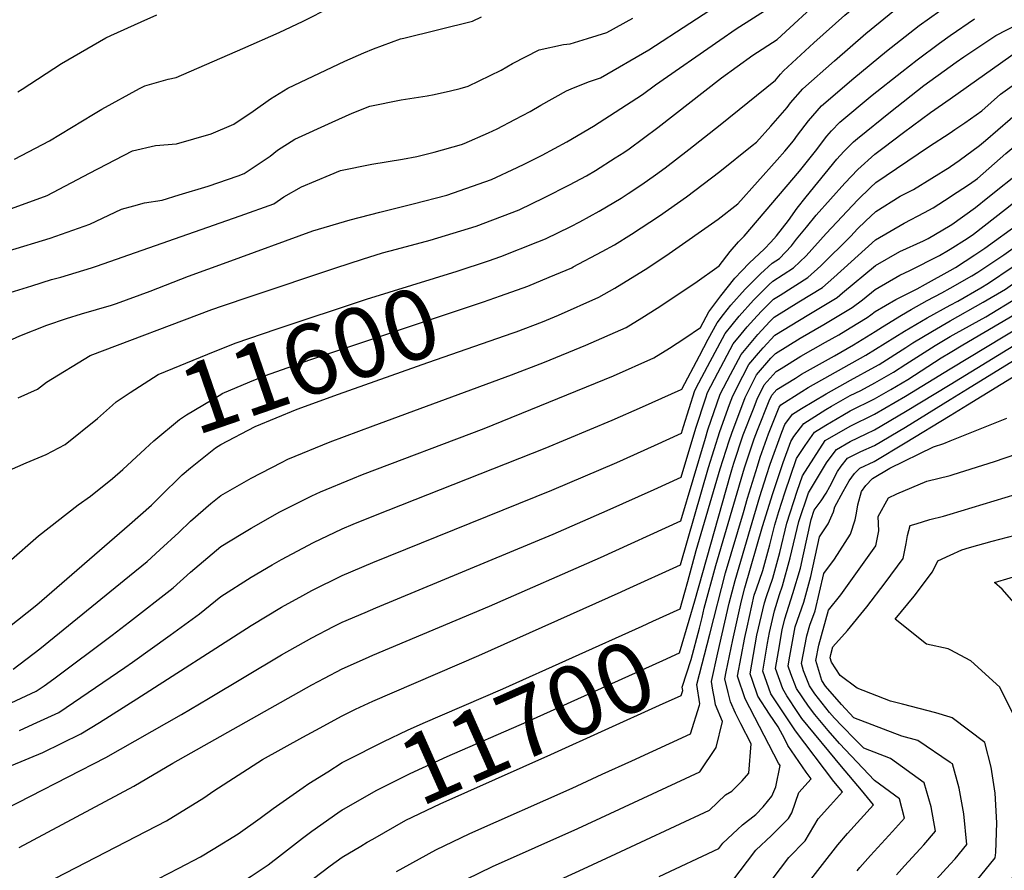
# Model space of a CAD drawing. Units: inches. Extents: x 2588075 to 2593412, y 1484736 to 1486493.
# Drawn here: x 2589617 to 2590022, y 1485103 to 1485453 of the extents above; entities that cross this region are included whole.
import ezdxf
from ezdxf.enums import TextEntityAlignment as Align

# ---------------------------------------------------------------- set-up
doc = ezdxf.new("R2010")
doc.units = ezdxf.units.IN
doc.header["$MEASUREMENT"] = 0
doc.layers.add('tile_2733_25_contour_10ft', color=101, linetype='Continuous')
doc.styles.add('Arial', font='arial.ttf')

msp = doc.modelspace()

# ---------------------------------------------------------------- linework, layer by layer
at = {"layer": 'tile_2733_25_contour_10ft'}
for points, elevation in [([(2590000, 1485329.33), (2590013.6, 1485337.01), (2590022.69, 1485342.49), (2590026.62, 1485345.15), (2590036.2, 1485351.68), (2590051.99, 1485362.93), (2590066.33, 1485372.54), (2590125.22, 1485409.48), (2590131.85, 1485413.81), (2590137.79, 1485417.82), (2590149.92, 1485426.56), (2590169.57, 1485445.12), (2590226.27, 1485500.39)], 11730), ([(2589810.12, 1485354.13), (2589815.19, 1485355.81), (2589830.48, 1485361.97), (2589833.52, 1485363.2), (2589843.93, 1485368.26), (2589847.64, 1485370.13), (2589855.58, 1485374.54), (2589864.65, 1485379.84), (2589867.59, 1485381.74), (2589873.13, 1485385.52), (2589878.86, 1485389.45), (2589882.8, 1485392.36), (2589892.55, 1485399.85), (2589905.36, 1485410.11), (2589928.1, 1485428.43), (2589930.28, 1485430.94), (2589931.42, 1485432.25), (2589943.92, 1485443.84), (2589956.64, 1485455.16), (2589969.78, 1485466.12), (2589973.02, 1485468.54), (2589983.64, 1485476.46), (2589992.99, 1485481.76), (2590000, 1485485.42)], 11590), ([(2590000, 1485309.62), (2590029.72, 1485327.68), (2590137.81, 1485397.63), (2590161.1, 1485413.01), (2590162.94, 1485414.31), (2590168.74, 1485419.91), (2590182.43, 1485430.68), (2590192.37, 1485438.41), (2590202.41, 1485445.98), (2590207.09, 1485448.39), (2590215.77, 1485453.14), (2590254.61, 1485479.3)], 11760), ([(2589613.37, 1485341.06), (2589622.36, 1485343.86), (2589630.44, 1485346.35), (2589634.23, 1485347.42), (2589646.91, 1485351.19), (2589648.96, 1485351.9), (2589708.03, 1485372.6), (2589721.85, 1485377.54), (2589726.02, 1485380.37), (2589733.23, 1485384.47), (2589745.04, 1485389.5), (2589749.27, 1485391.28), (2589762.15, 1485393.91), (2589774.76, 1485395.93), (2589780.64, 1485397.04), (2589787.77, 1485398.83), (2589798.99, 1485401.94), (2589800.16, 1485402.33), (2589810.11, 1485406.71), (2589813.7, 1485408.34), (2589820.99, 1485412.18), (2589827.31, 1485415.53), (2589831.59, 1485418.08), (2589842.16, 1485424.02), (2589844.06, 1485424.82), (2589851.22, 1485427.78), (2589856.17, 1485429.32), (2589876.07, 1485440.92), (2589926.7, 1485473.97)], 11560), ([(2589815.1, 1485339.65), (2589826.28, 1485343.61), (2589835.02, 1485347.31), (2589844.36, 1485351.27), (2589844.96, 1485351.56), (2589856.93, 1485357.89), (2589861.88, 1485360.68), (2589868.97, 1485365.06), (2589880.45, 1485372.63), (2589891.59, 1485380.44), (2589905.2, 1485390.89), (2589918.58, 1485401.51), (2589920.4, 1485402.97), (2589926.22, 1485409.45), (2589932.92, 1485417.23), (2589934.26, 1485419.1), (2589939.45, 1485424.91), (2589952.41, 1485436.43), (2589965.33, 1485447.64), (2589978.66, 1485458.44), (2589992.7, 1485468.61), (2590000, 1485472.58)], 11600), ([(2590000, 1485342.86), (2590008.91, 1485347.86), (2590011.39, 1485349.48), (2590022.05, 1485356.62), (2590059.6, 1485383.34), (2590069.88, 1485391.07), (2590087.5, 1485402.71), (2590091.03, 1485404.34), (2590097.18, 1485406.83), (2590117.67, 1485418.44), (2590129.42, 1485425.69), (2590141.58, 1485434.41), (2590151.13, 1485443.38), (2590153.59, 1485445.7), (2590180.98, 1485473.47)], 11710), ([(2590000, 1485335.82), (2590003.08, 1485337.49), (2590012.54, 1485342.99), (2590015.74, 1485344.92), (2590025.49, 1485351.52), (2590029.28, 1485354.1), (2590061.01, 1485376.55), (2590070.34, 1485382.84), (2590077.67, 1485387.49), (2590096.38, 1485399.08), (2590114.14, 1485409.35), (2590120.83, 1485413.61), (2590133.54, 1485421.81), (2590145.75, 1485430.48), (2590155.29, 1485439.47), (2590161.57, 1485445.41), (2590184.8, 1485468.81)], 11720), ([(2590000, 1485303.26), (2590034.65, 1485324.4), (2590125.14, 1485382.75), (2590142.5, 1485392.23), (2590155.57, 1485399.36), (2590162.46, 1485403.09), (2590168.66, 1485406.47), (2590178.78, 1485413.93), (2590187.81, 1485421.52), (2590198.2, 1485430.02), (2590208.34, 1485437.45), (2590219.34, 1485443.12), (2590227.42, 1485446.73), (2590236.69, 1485451.43), (2590262.06, 1485468.09)], 11770), ([(2589616.64, 1485297.68), (2589624.68, 1485301.32), (2589628.38, 1485304.17), (2589646.37, 1485315.13), (2589696.3, 1485334.03), (2589700.7, 1485335.56), (2589712.46, 1485339.5), (2589747.4, 1485351.2), (2589758.26, 1485354.72), (2589766.48, 1485357.31), (2589772.28, 1485358.85), (2589786.14, 1485362.53), (2589805.04, 1485368.28), (2589822.7, 1485375.1), (2589833.12, 1485380.15), (2589843.4, 1485385.34), (2589850.37, 1485389.09), (2589854.1, 1485391.28), (2589862.26, 1485396.4), (2589865.82, 1485398.69), (2589867.96, 1485400.16), (2589879.73, 1485408.93), (2589905.98, 1485429.34), (2589918.88, 1485438.69), (2589928.87, 1485445.17), (2589947.83, 1485462.79)], 11580), ([(2589820.32, 1485324.47), (2589821.45, 1485324.86), (2589832.29, 1485329.01), (2589838.88, 1485331.68), (2589855.45, 1485339.07), (2589862.12, 1485342.77), (2589875.67, 1485351.14), (2589884.44, 1485357.06), (2589904.59, 1485371.23), (2589912.69, 1485377.51), (2589928.88, 1485395.68), (2589931.95, 1485399.17), (2589935.57, 1485403.49), (2589937.24, 1485405.81), (2589941.74, 1485411.69), (2589947.1, 1485417.92), (2589960.32, 1485429.2), (2589973.75, 1485440.3), (2589987.28, 1485450.98), (2590000, 1485459.97)], 11610), ([(2590000, 1485380.44), (2590000.08, 1485380.49), (2590007.98, 1485385.67), (2590011.17, 1485388), (2590022.92, 1485398.25), (2590032.95, 1485406.63), (2590038.5, 1485411.21), (2590055.82, 1485423.04), (2590073.4, 1485430.21), (2590077.15, 1485431.63), (2590088.64, 1485435.08), (2590096.52, 1485436.74), (2590100.46, 1485437.9), (2590110.62, 1485441.39), (2590113.7, 1485443.4), (2590123.78, 1485451.17), (2590133.73, 1485460.62)], 11670), ([(2589558.02, 1485296.29), (2589617.33, 1485323.29), (2589628.51, 1485327.57), (2589636.58, 1485330.38), (2589642.69, 1485332.24), (2589655.1, 1485335.9), (2589657.12, 1485336.55), (2589670.99, 1485341.66), (2589686.75, 1485347.72), (2589702.65, 1485353.56), (2589737.93, 1485366.47), (2589753.19, 1485371.01), (2589765.44, 1485374.16), (2589779.21, 1485377.58), (2589793.03, 1485381.15), (2589811.36, 1485387.58), (2589821.92, 1485392.47), (2589825.1, 1485393.96), (2589832.22, 1485397.63), (2589842.3, 1485403.06), (2589853.31, 1485409.48), (2589873.42, 1485422.54), (2589878.78, 1485426.46), (2589905.22, 1485444.86), (2589912.01, 1485449.5), (2589927.79, 1485459.57)], 11570), ([(2589615.18, 1485395.93), (2589629.55, 1485403.47), (2589647.72, 1485414.47), (2589651.04, 1485416.55), (2589666.65, 1485424.97), (2589668.82, 1485426.1), (2589678.38, 1485428.85), (2589681.61, 1485429.46), (2589709.04, 1485441.41), (2589724.04, 1485447.98), (2589733.95, 1485452.73), (2589745.28, 1485458.52)], 11530), ([(2590000, 1485322.93), (2590002.44, 1485324.38), (2590014.66, 1485331.06), (2590027.71, 1485339.01), (2590029.48, 1485340.12), (2590043.01, 1485349.3), (2590058.89, 1485360.51), (2590062.63, 1485363.02), (2590129.57, 1485405.38), (2590142.06, 1485413.79), (2590154.19, 1485422.54), (2590163.73, 1485431.52), (2590173.23, 1485440.54), (2590192.44, 1485459.47)], 11740), ([(2590000, 1485290.47), (2590007.1, 1485294.83), (2590027, 1485307.02), (2590046.93, 1485316.67), (2590074.39, 1485330.51), (2590133.68, 1485362.73), (2590180.56, 1485389.35), (2590190.9, 1485396.49), (2590192.8, 1485397.96), (2590206.09, 1485406.78), (2590223.29, 1485414.55), (2590229.03, 1485416.67), (2590248.58, 1485425.49), (2590251.4, 1485426.81), (2590260.34, 1485431.58), (2590265.7, 1485435.11), (2590267.86, 1485436.48), (2590273.39, 1485439.34), (2590279.09, 1485441.92), (2590285.64, 1485445.09), (2590294.41, 1485449.81), (2590299.6, 1485452.63), (2590309.41, 1485457.97)], 11790), ([(2590000, 1485368.68), (2590000.61, 1485369.04), (2590010.36, 1485376.09), (2590015.46, 1485380.09), (2590029.57, 1485391.36), (2590032.06, 1485393.51), (2590046.93, 1485405.79), (2590064.18, 1485417.67), (2590072.8, 1485421.37), (2590080.77, 1485424.51), (2590087.31, 1485426.56), (2590103.75, 1485431.43), (2590107.21, 1485432.62), (2590116.47, 1485437.88), (2590128.67, 1485446.57), (2590139.09, 1485456.81)], 11680), ([(2590000, 1485434.08), (2590002.45, 1485435.88), (2590005.6, 1485438.08), (2590018.71, 1485446.86), (2590028.12, 1485451.58), (2590041.1, 1485456.74)], 11630), ([(2590000, 1485406.8), (2590001.96, 1485408.07), (2590005.96, 1485410.87), (2590013.06, 1485415.87), (2590020.72, 1485422.62), (2590034.73, 1485432.66), (2590037.63, 1485434.71), (2590046.54, 1485438.22), (2590064.91, 1485444.88), (2590069.58, 1485446.52), (2590076.59, 1485448.65), (2590081.06, 1485450), (2590090.2, 1485452.07), (2590092.94, 1485452.69), (2590105.02, 1485456.61)], 11650), ([(2590000, 1485358.89), (2590006.99, 1485363.21), (2590009.61, 1485365.11), (2590022.76, 1485375.41), (2590038.72, 1485388.11), (2590052.95, 1485398.95), (2590055.09, 1485400.56), (2590072.55, 1485412.3), (2590080.7, 1485416.3), (2590084.24, 1485417.7), (2590089.8, 1485419.43), (2590103.9, 1485424.11), (2590107.59, 1485426.07), (2590114.8, 1485430.1), (2590120.99, 1485433.62), (2590124.57, 1485436.16), (2590132.99, 1485442.5), (2590137.08, 1485446.3), (2590147.45, 1485456.51)], 11690), ([(2590000, 1485350.15), (2590002.2, 1485351.39), (2590010.13, 1485356.58), (2590014.27, 1485359.35), (2590028.71, 1485369.66), (2590030.53, 1485371.09), (2590046.06, 1485383.41), (2590052.21, 1485388.09), (2590062.49, 1485395.81), (2590080.13, 1485407.44), (2590087.68, 1485410.93), (2590092, 1485412.68), (2590098.7, 1485415.3), (2590100.7, 1485415.88), (2590112.01, 1485421.91), (2590120.97, 1485426.91), (2590125.29, 1485429.58), (2590130.81, 1485433.55), (2590137.31, 1485438.43), (2590146.88, 1485447.39), (2590155.81, 1485456.21)], 11700), ([(2589612.43, 1485375.07), (2589628.66, 1485380.93), (2589646.01, 1485390.19), (2589663.72, 1485399.37), (2589673.17, 1485401.5), (2589681.86, 1485402.28), (2589696.11, 1485406.29), (2589705.39, 1485410.26), (2589713.4, 1485415.68), (2589720.47, 1485420.76), (2589727.64, 1485425.11), (2589751.11, 1485436.21), (2589758.86, 1485439.62), (2589762.9, 1485441.37), (2589774, 1485445.4), (2589775.27, 1485445.68), (2589803.52, 1485452.68), (2589807.22, 1485454.52)], 11540), ([(2589612.78, 1485358.14), (2589629.85, 1485363.44), (2589646.17, 1485369.23), (2589659.14, 1485375.38), (2589664.3, 1485376.77), (2589668.67, 1485377.94), (2589675.98, 1485379.1), (2589682.97, 1485381.18), (2589694.82, 1485384.78), (2589707.19, 1485389.09), (2589709.71, 1485390.06), (2589720.38, 1485397.1), (2589723.38, 1485399.56), (2589730.52, 1485404.15), (2589745.82, 1485411.09), (2589754.06, 1485414.78), (2589761.37, 1485417.75), (2589774.22, 1485420.32), (2589784.85, 1485421.99), (2589787.83, 1485422.53), (2589794.49, 1485424.05), (2589798.52, 1485425), (2589801.73, 1485425.9), (2589815.31, 1485432.56), (2589820.06, 1485435.32), (2589830.91, 1485440.84), (2589840.96, 1485443.13), (2589843.68, 1485443.39), (2589850.91, 1485445.57), (2589858.86, 1485447.98), (2589869.54, 1485453.96)], 11550), ([(2589616.57, 1485423.65), (2589618.39, 1485424.77), (2589634.57, 1485435.29), (2589652.71, 1485445.81), (2589654.8, 1485446.87), (2589667.23, 1485452.44), (2589673.75, 1485455.35)], 11520), ([(2590000, 1485392.82), (2590000.09, 1485392.88), (2590003.75, 1485395.38), (2590012.08, 1485401.49), (2590014.54, 1485403.63), (2590029.8, 1485416.79), (2590033.84, 1485419.68), (2590046.78, 1485428.84), (2590055.61, 1485432.4), (2590073.5, 1485438.82), (2590085.02, 1485442.21), (2590096.9, 1485444.9), (2590100.08, 1485445.88), (2590108.09, 1485448.94), (2590115.07, 1485452.84), (2590118.88, 1485455.78)], 11660), ([(2590000, 1485316.42), (2590005.2, 1485319.56), (2590028.72, 1485333.35), (2590035.95, 1485337.85), (2590049.65, 1485346.97), (2590058.91, 1485353.45), (2590065.92, 1485358.05), (2590092.68, 1485374.73), (2590133.72, 1485401.47), (2590146.48, 1485409.86), (2590158.56, 1485418.42), (2590168.04, 1485427.46), (2590177.48, 1485436.54), (2590196.27, 1485454.8)], 11750), ([(2590000, 1485420.8), (2590028.22, 1485440.75), (2590031.88, 1485442.52), (2590036.7, 1485444.53), (2590046.1, 1485447.73), (2590054.43, 1485450.27), (2590061.89, 1485452.97), (2590066.22, 1485454.69)], 11640), ([(2590000, 1485297), (2590007.14, 1485301.41), (2590078.12, 1485345.2), (2590121.59, 1485368.44), (2590174.63, 1485397.89), (2590184.86, 1485405.18), (2590188.87, 1485408.29), (2590197.15, 1485414.94), (2590204.91, 1485420.36), (2590210.58, 1485424.31), (2590217.05, 1485427.42), (2590249.41, 1485443.69), (2590259.5, 1485449.57), (2590264.91, 1485452.84), (2590266.81, 1485453.96)], 11780), ([(2590000, 1485446.78), (2590009.93, 1485453.7)], 11620), ([(2589614.6, 1485186.13), (2589625.64, 1485194.49), (2589662.51, 1485224.44), (2589669.72, 1485230.35), (2589675.01, 1485235.12), (2589682.82, 1485242.25), (2589687.51, 1485246.93), (2589695.89, 1485254.18), (2589700.01, 1485257.5), (2589712.51, 1485264.72), (2589725.01, 1485271.16), (2589727.62, 1485272.45), (2589744.96, 1485279.55), (2589762.67, 1485286.23), (2589819.65, 1485307.14), (2589833.12, 1485312.4), (2589850.1, 1485319.34), (2589866.7, 1485326.7), (2589873.21, 1485330.57), (2589879.55, 1485334.62), (2589894.94, 1485344.94), (2589904.99, 1485352.05), (2589909.53, 1485357.91), (2589912.97, 1485361.87), (2589915.26, 1485364.2), (2589937.99, 1485390.94), (2589944.59, 1485399.25), (2589949.22, 1485405.43), (2589951.18, 1485407.58), (2589954.55, 1485411.12), (2589967.97, 1485422.22), (2589980.1, 1485431.9), (2589986.43, 1485436.79), (2589995.58, 1485443.71), (2590000, 1485446.78)], 11620), ([(2589613.78, 1485172.16), (2589624.09, 1485177.07), (2589627.37, 1485179.25), (2589631.31, 1485182.11), (2589655.32, 1485200.06), (2589662.51, 1485205.59), (2589680.48, 1485219.59), (2589687.51, 1485226.02), (2589700.01, 1485236.49), (2589708.4, 1485241.67), (2589712.51, 1485244.12), (2589724.27, 1485250.8), (2589737.51, 1485257.44), (2589741.01, 1485259.06), (2589754.32, 1485264.55), (2589758.26, 1485266.17), (2589808.35, 1485285.12), (2589861.52, 1485306.78), (2589878.14, 1485314.12), (2589884.55, 1485318.1), (2589890.82, 1485322.22), (2589897.29, 1485326.59), (2589900.75, 1485333.13), (2589905.74, 1485339.63), (2589911.49, 1485346.89), (2589914.38, 1485349.96), (2589917.37, 1485353.09), (2589923.6, 1485359.07), (2589926.2, 1485361.73), (2589928.55, 1485364.36), (2589933.49, 1485370.62), (2589937.08, 1485375.72), (2589940.73, 1485380.48), (2589953.44, 1485395.86), (2589956.25, 1485399.01), (2589960.25, 1485403.03), (2589961.83, 1485404.47), (2589975.44, 1485415.39), (2589989.22, 1485426.17), (2590000, 1485434.08)], 11630), ([(2589617.25, 1485160.87), (2589622.85, 1485163.42), (2589633.36, 1485168.22), (2589660.56, 1485186.68), (2589663.77, 1485188.94), (2589679.19, 1485200.06), (2589691.21, 1485208.86), (2589700.01, 1485215.97), (2589712.51, 1485223.87), (2589721.12, 1485228.95), (2589725.01, 1485231.21), (2589738.09, 1485238.14), (2589750.01, 1485243.82), (2589754.41, 1485245.66), (2589763.68, 1485249.45), (2589833.4, 1485276.94), (2589861, 1485288.58), (2589873.41, 1485293.97), (2589889.36, 1485301.08), (2589889.67, 1485301.22), (2589896.89, 1485315.06), (2589900.51, 1485321.85), (2589904.14, 1485328.64), (2589906.72, 1485332), (2589909.72, 1485335.84), (2589915.73, 1485342.46), (2589922.03, 1485348.71), (2589926.76, 1485353.14), (2589929.76, 1485355.09), (2589934.77, 1485360.24), (2589936.85, 1485363.03), (2589940.84, 1485368), (2589944.92, 1485372.81), (2589956.69, 1485386.09), (2589962.04, 1485391.72), (2589968.97, 1485397.95), (2589972.26, 1485400.51), (2589980.75, 1485406.94), (2589991.87, 1485415.06), (2590000, 1485420.8)], 11640), ([(2589613.89, 1485146.37), (2589626.81, 1485151.74), (2589642.52, 1485159.47), (2589650.16, 1485164.12), (2589665.48, 1485173.83), (2589712.51, 1485204.04), (2589725.01, 1485211.54), (2589733.71, 1485216.36), (2589737.51, 1485218.44), (2589750.01, 1485224.66), (2589762.51, 1485229.9), (2589836.19, 1485259.66), (2589862.91, 1485271.17), (2589878.38, 1485278.07), (2589889.52, 1485283.16), (2589890.35, 1485285.94), (2589894.98, 1485300.69), (2589896.63, 1485303.83), (2589900.23, 1485310.64), (2589907.52, 1485324.18), (2589913.15, 1485331.31), (2589919.15, 1485337.94), (2589925.43, 1485344.21), (2589927.04, 1485345.72), (2589935.51, 1485351.21), (2589940.74, 1485356.2), (2589948.98, 1485365.38), (2589961.96, 1485379.17), (2589967.19, 1485384.29), (2589969.46, 1485386.29), (2589991.14, 1485401.05), (2590000, 1485406.8)], 11650), ([(2589606.13, 1485125.78), (2589652.8, 1485149.67), (2589683.87, 1485167.47), (2589694.97, 1485173.93), (2589725.01, 1485192), (2589737.51, 1485199.01), (2589746.44, 1485203.63), (2589750.01, 1485205.43), (2589759.37, 1485209.42), (2589763.78, 1485211.29), (2589836.76, 1485241.61), (2589858.89, 1485251.39), (2589878.22, 1485260.06), (2589889.36, 1485265.09), (2589895.38, 1485285.23), (2589899.46, 1485297.71), (2589900.22, 1485299.96), (2589904.45, 1485307.99), (2589910.78, 1485319.88), (2589913.97, 1485323.89), (2589916.47, 1485326.92), (2589920.63, 1485331.46), (2589922.52, 1485333.5), (2589927.31, 1485338.29), (2589930.03, 1485339.98), (2589941.43, 1485347.22), (2589946.87, 1485352.06), (2589959.09, 1485364.28), (2589961.89, 1485367.26), (2589965.23, 1485370.46), (2589969.39, 1485374.4), (2589979.43, 1485380.63), (2589984.85, 1485383.44), (2590000, 1485392.82)], 11660), ([(2589617.13, 1485112.73), (2589664.26, 1485137.88), (2589680.34, 1485147.45), (2589737.51, 1485179.56), (2589742.71, 1485182.36), (2589750.01, 1485186.17), (2589759.58, 1485190.49), (2589762.51, 1485191.76), (2589810.56, 1485211.98), (2589856.14, 1485232.06), (2589889.2, 1485247.03), (2589899.32, 1485281.1), (2589900.38, 1485284.54), (2589905.41, 1485299.23), (2589909.63, 1485307.27), (2589914.03, 1485315.58), (2589920.91, 1485323.79), (2589925.84, 1485329.11), (2589927.59, 1485330.86), (2589937.71, 1485337.2), (2589947.42, 1485343.17), (2589952.18, 1485347.23), (2589969.32, 1485362.73), (2589981.1, 1485369.54), (2589989.4, 1485373.97), (2589993.04, 1485375.96), (2590000, 1485380.44)], 11670), ([(2589619.63, 1485093.62), (2589677.67, 1485123.69), (2589693.09, 1485133.11), (2589697.17, 1485136.05), (2589717.18, 1485148.83), (2589733.8, 1485158.04), (2589739.11, 1485160.96), (2589750.01, 1485166.9), (2589755.46, 1485169.61), (2589762.51, 1485172.88), (2589806.1, 1485191.69), (2589864.72, 1485217.87), (2589866.76, 1485218.79), (2589889.05, 1485228.96), (2589900.64, 1485269.1), (2589905.28, 1485283.85), (2589909.25, 1485294.95), (2589910.57, 1485298.51), (2589914.7, 1485306.56), (2589917.21, 1485311.38), (2589921.2, 1485316.13), (2589923.04, 1485318.25), (2589927.87, 1485323.43), (2589937.99, 1485329.7), (2589941.93, 1485331.95), (2589953.54, 1485339.04), (2589955.67, 1485340.85), (2589969.26, 1485352.21), (2589979.3, 1485357.91), (2589989.04, 1485362.29), (2589990.93, 1485363.32), (2590000, 1485368.68)], 11680), ([(2589890.84, 1485217.78), (2589892.07, 1485222.15), (2589895.58, 1485234.93), (2589905.35, 1485268.44), (2589909.12, 1485280.03), (2589910.15, 1485283.17), (2589915.63, 1485297.81), (2589920.39, 1485307.19), (2589926.27, 1485313.99), (2589928.15, 1485316), (2589938.27, 1485322.22), (2589948.05, 1485327.82), (2589959.68, 1485334.89), (2589963.88, 1485338.1), (2589969.2, 1485342.29), (2589979.24, 1485348.16), (2589983.36, 1485350.15), (2589995.61, 1485356.29), (2589999.31, 1485358.46), (2590000, 1485358.89)], 11690), ([(2589655.46, 1485294.68), (2589657.06, 1485296.11), (2589662.75, 1485299.87), (2589674.26, 1485307.29), (2589694.65, 1485315.64), (2589705.99, 1485320.14), (2589723.28, 1485326.07), (2589759.96, 1485338.25), (2589797.22, 1485349.84), (2589810.12, 1485354.13)], 11590), ([(2589894.98, 1485214.2), (2589909.62, 1485266.17), (2589910.19, 1485268.1), (2589911.08, 1485270.84), (2589914.91, 1485282.51), (2589919.05, 1485293.14), (2589920.63, 1485297.11), (2589923.55, 1485303.01), (2589928.42, 1485308.57), (2589930.46, 1485309.83), (2589938.55, 1485314.79), (2589948.69, 1485320.56), (2589954.22, 1485323.64), (2589958.83, 1485326.45), (2589965.84, 1485330.73), (2589967.3, 1485331.84), (2589969.14, 1485333.3), (2589977.58, 1485338.11), (2589986.48, 1485342.57), (2589989.88, 1485344.45), (2590000, 1485350.15)], 11700), ([(2589898, 1485207.37), (2589898.87, 1485211.13), (2589903.6, 1485228.73), (2589915.45, 1485268.85), (2589919.34, 1485280.81), (2589920.72, 1485284.43), (2589925.5, 1485296.43), (2589926.7, 1485298.86), (2589928.7, 1485301.14), (2589936.33, 1485305.87), (2589938.83, 1485307.4), (2589952.48, 1485315.05), (2589960.18, 1485319.47), (2589969.09, 1485325.04), (2589972.12, 1485326.93), (2589980.03, 1485331.79), (2589983.98, 1485334.12), (2589990.48, 1485337.73), (2589996.55, 1485340.93), (2590000, 1485342.86)], 11710), ([(2589663.39, 1485271.62), (2589668.91, 1485276.77), (2589672.54, 1485280.05), (2589683.06, 1485288.81), (2589685.94, 1485290.73), (2589700.01, 1485299.12), (2589700.63, 1485299.44), (2589711.93, 1485304.23), (2589718.42, 1485306.91), (2589736.59, 1485313.37), (2589808.12, 1485337.18), (2589815.1, 1485339.65)], 11600), ([(2589901.09, 1485200.41), (2589907.58, 1485225.66), (2589914.95, 1485250.59), (2589916.69, 1485256.44), (2589920.71, 1485269.61), (2589921.91, 1485273.29), (2589925.29, 1485282.85), (2589929.62, 1485293.83), (2589930.34, 1485294.8), (2589938.93, 1485300.27), (2589941.65, 1485301.93), (2589965.37, 1485315.31), (2589981.21, 1485325.18), (2589990.51, 1485330.67), (2590000, 1485335.82)], 11720), ([(2589904.48, 1485192.76), (2589909.15, 1485213.19), (2589911.54, 1485222.6), (2589917.87, 1485244.02), (2589921.78, 1485257.17), (2589924.47, 1485265.81), (2589925.99, 1485270.36), (2589930.79, 1485283.64), (2589932.03, 1485286.78), (2589935.13, 1485290.95), (2589938.89, 1485293.35), (2589948.93, 1485299.41), (2589958.97, 1485305.03), (2589969.01, 1485310.44), (2589970.77, 1485311.46), (2589981.78, 1485318.44), (2589984.67, 1485320.31), (2589992.7, 1485325.21), (2590000, 1485329.33)], 11730), ([(2589695.82, 1485275.55), (2589697.88, 1485277.19), (2589700.01, 1485278.54), (2589714.17, 1485285.9), (2589731.45, 1485293.06), (2589748.41, 1485299.18), (2589785.14, 1485312.29), (2589820.32, 1485324.47)], 11610), ([(2589907.93, 1485184.98), (2589910.58, 1485198.12), (2589914.13, 1485214.18), (2589915.49, 1485219.55), (2589922.86, 1485244.74), (2589927.03, 1485258.36), (2589931.27, 1485271.12), (2589934.44, 1485279.73), (2589935.75, 1485281.75), (2589939.83, 1485287.18), (2589948.89, 1485292.86), (2589951.25, 1485294.23), (2589958.93, 1485298.65), (2589963.28, 1485300.78), (2589968.97, 1485303.88), (2589976.68, 1485308.34), (2589981.74, 1485311.55), (2589993.77, 1485319.21), (2590000, 1485322.93)], 11740), ([(2589880.35, 1485100.8), (2589904.83, 1485112.32), (2589906.44, 1485114.44), (2589912.49, 1485120.12), (2589914.54, 1485122.02), (2589920.06, 1485126.31), (2589923.15, 1485129.48), (2589926.68, 1485133.76), (2589928.23, 1485137.71), (2589930.08, 1485146.42), (2589929.4, 1485147.38), (2589915.66, 1485173.87), (2589912.55, 1485183.16), (2589915.53, 1485199.11), (2589916.45, 1485203.32), (2589919.45, 1485216.49), (2589920.29, 1485219.06), (2589922.93, 1485226.67), (2589925.86, 1485237.26), (2589927.85, 1485245.45), (2589929.55, 1485250.99), (2589931.99, 1485258.63), (2589936.85, 1485272.69), (2589940.33, 1485278.08), (2589944.24, 1485283.64), (2589948.85, 1485286.53), (2589955.81, 1485290.57), (2589958.89, 1485292.34), (2589968.93, 1485297.31), (2589975.56, 1485301.16), (2589982.54, 1485305.25), (2589996.29, 1485314.18), (2590000, 1485316.42)], 11750), ([(2589910.22, 1485098.6), (2589920.04, 1485111.53), (2589926.56, 1485117.59), (2589933.49, 1485124.63), (2589934.9, 1485126.97), (2589937.74, 1485135.26), (2589942.87, 1485141), (2589940.78, 1485143.7), (2589933.23, 1485154.68), (2589931.96, 1485157.31), (2589929.27, 1485162.29), (2589925.72, 1485167.56), (2589920.95, 1485174.93), (2589918.69, 1485181.36), (2589917.75, 1485184.2), (2589920.49, 1485200.1), (2589923.58, 1485213.3), (2589924.42, 1485216.03), (2589927.01, 1485223.51), (2589929.92, 1485234.12), (2589932.84, 1485246.17), (2589937.09, 1485259.36), (2589939.27, 1485265.64), (2589948.65, 1485280.11), (2589958.86, 1485286.04), (2589968.89, 1485290.93), (2589981.66, 1485298.4), (2590000, 1485309.62)], 11760), ([(2589922.94, 1485094.47), (2589933.66, 1485108.62), (2589940.35, 1485115.42), (2589945.76, 1485124.51), (2589950.71, 1485130.1), (2589955.65, 1485135.59), (2589952.08, 1485139.88), (2589936.39, 1485160.71), (2589931.97, 1485167.22), (2589928.39, 1485172.66), (2589926.24, 1485175.98), (2589922.94, 1485185.23), (2589924.92, 1485196.78), (2589925.71, 1485201.14), (2589927.8, 1485210.04), (2589929.87, 1485216.81), (2589931.1, 1485220.35), (2589934.25, 1485231.91), (2589937.81, 1485246.88), (2589941.68, 1485258.59), (2589949.2, 1485270.96), (2589950.99, 1485273.6), (2589953.18, 1485276.47), (2589958.82, 1485279.74), (2589965.39, 1485282.88), (2589968.86, 1485284.58), (2589981.63, 1485292.05), (2590000, 1485303.26)], 11770), ([(2589613.15, 1485267.96), (2589619.99, 1485270.98), (2589628.18, 1485274.34), (2589635.97, 1485278.48), (2589649.34, 1485289.22), (2589655.46, 1485294.68)], 11590), ([(2589937.48, 1485092.77), (2589947.42, 1485105.68), (2589953.77, 1485113.77), (2589957.77, 1485118.38), (2589968.44, 1485130.17), (2589963.52, 1485136.31), (2589955.29, 1485145.99), (2589939.02, 1485165.74), (2589937.3, 1485168.29), (2589932.79, 1485175.14), (2589931.17, 1485177.96), (2589928.12, 1485186.27), (2589929.34, 1485193.36), (2589930.93, 1485202.19), (2589932.01, 1485206.79), (2589935.24, 1485217.16), (2589938.4, 1485227.58), (2589939.48, 1485232.65), (2589942.78, 1485247.59), (2589944.09, 1485251.55), (2589946.96, 1485255.34), (2589948.95, 1485258.44), (2589950.5, 1485261.21), (2589953.64, 1485267.4), (2589955.2, 1485269.54), (2589957.72, 1485272.83), (2589963.19, 1485275.56), (2589968.82, 1485278.14), (2589981.59, 1485285.62), (2590000, 1485297)], 11780), ([(2589961.76, 1485103.05), (2589962.89, 1485104.39), (2589967.18, 1485109.33), (2589976.28, 1485119.28), (2589981.23, 1485124.76), (2589979.14, 1485132.66), (2589968.83, 1485140.22), (2589954.47, 1485155.52), (2589949.76, 1485160.84), (2589944.32, 1485167.44), (2589941.67, 1485170.79), (2589936.84, 1485178.1), (2589934.44, 1485184.21), (2589933.31, 1485187.31), (2589933.76, 1485189.95), (2589936.23, 1485203.53), (2589939.83, 1485213.61), (2589942.75, 1485224.21), (2589946.23, 1485240.56), (2589949.83, 1485245.87), (2589952.05, 1485250.84), (2589952.51, 1485252.88), (2589955.93, 1485259.19), (2589958.47, 1485263.52), (2589960.65, 1485266.51), (2589962.81, 1485268.74), (2589968.78, 1485271.48), (2589981.55, 1485279.13), (2590000, 1485290.47)], 11790), ([(2590000, 1485280.02), (2590023.32, 1485289.41)], 11800), ([(2589977.89, 1485101.4), (2589981.26, 1485105.15), (2589987.59, 1485112.12), (2589989.19, 1485113.81), (2589994.01, 1485119.34), (2589992.19, 1485129.48), (2589989.24, 1485139.34), (2589975.49, 1485149.29), (2589964.52, 1485153.5), (2589961.05, 1485156.99), (2589955.38, 1485162.76), (2589952.41, 1485165.89), (2589950.33, 1485168.29), (2589944.33, 1485175.87), (2589942.15, 1485179.17), (2589939.73, 1485185.32), (2589938.8, 1485188.4), (2589941.11, 1485199.77), (2589942.29, 1485204.13), (2589944.43, 1485210.06), (2589948.09, 1485225.46), (2589952.41, 1485231.28), (2589959.04, 1485241.62), (2589960.95, 1485247.45), (2589961.46, 1485250.32), (2589961.98, 1485253.69), (2589963.5, 1485259.2), (2589965.29, 1485261.63), (2589968.08, 1485264.51), (2589975.14, 1485268.72), (2589993.1, 1485277.56), (2589997.37, 1485278.96), (2590000, 1485280.02)], 11800), ([(2589612.51, 1485203.05), (2589624.41, 1485212.56), (2589662.51, 1485245.63), (2589671.48, 1485253.59), (2589675.01, 1485256.93), (2589684.08, 1485265.99), (2589687.51, 1485268.96), (2589695.82, 1485275.55)], 11610), ([(2590000, 1485265.81), (2590001.16, 1485266.11), (2590018.23, 1485271.51), (2590027.43, 1485274.7)], 11810), ([(2589612.92, 1485230.2), (2589625.05, 1485240.9), (2589641.35, 1485253.74), (2589646.47, 1485257.22), (2589655.43, 1485264.55), (2589659.73, 1485268.2), (2589663.39, 1485271.62)], 11600), ([(2590000, 1485147.7), (2589986.69, 1485156.7), (2589980.06, 1485158.53), (2589960.44, 1485166.08), (2589955.33, 1485171.46), (2589948.7, 1485179.11), (2589947.23, 1485181.4), (2589944.74, 1485189.59), (2589946.03, 1485195.96), (2589949.94, 1485210.36), (2589955.07, 1485216.64), (2589969.44, 1485236.82), (2589970.68, 1485242.96), (2589970.4, 1485248.94), (2589974.62, 1485256.5), (2589978.09, 1485258.26), (2589990.44, 1485263.38), (2590000, 1485265.81)], 11810), ([(2590000, 1485249.83), (2590031.69, 1485259.45)], 11820), ([(2590000, 1485166.34), (2589994.13, 1485168.13), (2589980.44, 1485171.61), (2589975.4, 1485172.89), (2589961.76, 1485178.31), (2589954.8, 1485183.46), (2589951.22, 1485189.01), (2589950.68, 1485190.78), (2589950.96, 1485192.15), (2589951.8, 1485195.26), (2589957.81, 1485201.98), (2589965.66, 1485211.76), (2589973.27, 1485221.65), (2589980.63, 1485231.66), (2589981.96, 1485237.76), (2589982.5, 1485241.03), (2589983.56, 1485245.13), (2589985.94, 1485245.88), (2589991.59, 1485247.6), (2589997.3, 1485249.01), (2590000, 1485249.83)], 11820), ([(2590000, 1485232.95), (2590004.82, 1485235.15), (2590007.94, 1485236.1), (2590017.28, 1485238.8), (2590026.7, 1485241.19)], 11830), ([(2590000, 1485193.96), (2589999.1, 1485194.44), (2589990.23, 1485196.39), (2589977.34, 1485206.67), (2589985.19, 1485216.15), (2589992.75, 1485226.07), (2589994.94, 1485230.64), (2590000, 1485232.95)], 11830), ([(2590029.39, 1485209.89), (2590021.39, 1485218.96), (2590018.22, 1485221.79), (2590031.07, 1485225.57)], 11840), ([(2589744, 1485143.84), (2589750.01, 1485147.61), (2589751.57, 1485148.5), (2589767.03, 1485156.36), (2589776.87, 1485160.91), (2589783.21, 1485163.8), (2589816.09, 1485177.98), (2589873.27, 1485203.73), (2589877.75, 1485205.78), (2589888.89, 1485210.9), (2589890.84, 1485217.78)], 11690), ([(2589750.74, 1485128.63), (2589763.94, 1485136.13), (2589777.85, 1485143.09), (2589793.15, 1485150.15), (2589825.96, 1485164.41), (2589881.79, 1485189.64), (2589888.73, 1485192.84), (2589892.71, 1485206.17), (2589894.98, 1485214.2)], 11700), ([(2589757.56, 1485113.26), (2589760.22, 1485114.85), (2589762.51, 1485116.17), (2589776.19, 1485123.88), (2589790.22, 1485130.71), (2589835.76, 1485150.96), (2589880.5, 1485171.2), (2589889.38, 1485175.24), (2589890.01, 1485177.27), (2589889.8, 1485178.61), (2589893.47, 1485190.1), (2589896.97, 1485202.88), (2589898, 1485207.37)], 11710), ([(2589896.93, 1485171.26), (2589897.09, 1485171.77), (2589895.8, 1485179.81), (2589901.09, 1485200.41)], 11720), ([(2589903.01, 1485173.95), (2589902.37, 1485177.42), (2589901.79, 1485181), (2589904.48, 1485192.76)], 11730), ([(2590000, 1485067.12), (2590003.46, 1485071.38), (2590027.45, 1485102.49), (2590028.73, 1485113.27), (2590029.65, 1485126.61), (2590030.51, 1485139.94), (2590030.26, 1485152.97), (2590028.62, 1485163.11), (2590028.11, 1485165.04), (2590026.37, 1485166.73), (2590020.48, 1485178.63), (2590008.46, 1485189.44), (2590000, 1485193.96)], 11830), ([(2589908.72, 1485176.49), (2589907.35, 1485182.12), (2589907.93, 1485184.98)], 11740), ([(2589872.84, 1485114.89), (2589900.97, 1485128.05), (2589907.59, 1485134.42), (2589910.17, 1485135.92), (2589914.39, 1485140.06), (2589917.15, 1485143.31), (2589918.16, 1485155.36), (2589913.85, 1485163.6), (2589911.65, 1485167.93), (2589909.65, 1485172.67), (2589908.72, 1485176.49)], 11740), ([(2589638.04, 1485000), (2589638.5, 1485000.41), (2589652.48, 1485011.68), (2589661.92, 1485017.52), (2589706.41, 1485044.74), (2589712.83, 1485048.67), (2589722.22, 1485053.48), (2589737.99, 1485062.08), (2589750.01, 1485070.23), (2589762.51, 1485077.9), (2589775.01, 1485085.43), (2589784.29, 1485090.78), (2589787.51, 1485092.57), (2589800.01, 1485099.17), (2589801.07, 1485099.7), (2589811.78, 1485104.83), (2589846.88, 1485120.47), (2589860.18, 1485126.61), (2589897.1, 1485143.78), (2589903.72, 1485153.77), (2589906.4, 1485164.51), (2589903.47, 1485171.43), (2589903.01, 1485173.95)], 11730), ([(2589772.28, 1485102.79), (2589775.01, 1485104.35), (2589788.4, 1485111.68), (2589802.48, 1485118.46), (2589844.59, 1485137.15), (2589856.91, 1485142.79), (2589869.02, 1485148.36), (2589893.24, 1485159.51), (2589896.93, 1485171.26)], 11720), ([(2590000, 1485085.94), (2590012.64, 1485101.15), (2590018.56, 1485108.38), (2590018.83, 1485110.63), (2590019.22, 1485122.8), (2590018.49, 1485135.06), (2590016.87, 1485145.8), (2590014.25, 1485155.88), (2590000.87, 1485166.08), (2590000, 1485166.34)], 11820), ([(2590000, 1485105.78), (2590002.04, 1485107.99), (2590006.8, 1485113.93), (2590005.57, 1485126.51), (2590003.76, 1485137.13), (2590000.93, 1485147.07), (2590000, 1485147.7)], 11810), ([(2589471.64, 1485000), (2589533.37, 1485025.51), (2589542, 1485029.16), (2589549.37, 1485032.43), (2589565.22, 1485039.52), (2589573.06, 1485043.45), (2589581.4, 1485047.85), (2589584.75, 1485049.77), (2589596.54, 1485056.83), (2589608.38, 1485064.23), (2589611.75, 1485066.98), (2589626.74, 1485077.57), (2589642.81, 1485085.57), (2589649.49, 1485088.52), (2589670.02, 1485097.66), (2589682.82, 1485104.12), (2589691.69, 1485108.86), (2589696.92, 1485111.98), (2589707.12, 1485118.26), (2589716.2, 1485124.73), (2589721.58, 1485128.69), (2589733.87, 1485137.42), (2589736.2, 1485138.95), (2589744, 1485143.84)], 11690), ([(2589610.36, 1485042.01), (2589618.89, 1485048.95), (2589624.25, 1485053.76), (2589632.85, 1485060.21), (2589638.9, 1485064.71), (2589651.43, 1485071.17), (2589654.8, 1485072.88), (2589671.46, 1485080.26), (2589685.48, 1485086.4), (2589688.16, 1485087.6), (2589690.85, 1485088.9), (2589704.35, 1485095.72), (2589712.51, 1485100.91), (2589719.48, 1485105.59), (2589725.01, 1485109.75), (2589733.6, 1485116.47), (2589737.51, 1485119.44), (2589748.1, 1485126.97), (2589750.01, 1485128.21), (2589750.74, 1485128.63)], 11700), ([(2589577.1, 1485000), (2589577.88, 1485000.09), (2589587.91, 1485004.73), (2589593.44, 1485007.52), (2589601.62, 1485012.37), (2589608.71, 1485017.31), (2589615.48, 1485022.81), (2589622.61, 1485029.04), (2589629.6, 1485035.29), (2589636.19, 1485041.13), (2589643.58, 1485046.64), (2589650.92, 1485051.99), (2589665.53, 1485059.8), (2589667.9, 1485060.94), (2589683.12, 1485068.22), (2589699.9, 1485075.81), (2589704.89, 1485078.28), (2589716.01, 1485084.06), (2589725.01, 1485090.22), (2589730.74, 1485094.33), (2589744.97, 1485105.11), (2589750.01, 1485108.75), (2589757.56, 1485113.26)], 11710), ([(2589725.99, 1485036.34), (2589747.53, 1485049.97), (2589787.51, 1485073.6), (2589800.01, 1485080.5), (2589813.03, 1485087.16), (2589823.39, 1485092.17), (2589849.17, 1485103.84), (2589862.45, 1485110.04), (2589872.84, 1485114.89)], 11740), ([(2589865.69, 1485000), (2589887.13, 1485009.23), (2589909.2, 1485019.13), (2589912.88, 1485020.87), (2589920.22, 1485024.54), (2589927.51, 1485028.32), (2589929.74, 1485030.66), (2589941.78, 1485042.9), (2589949.11, 1485049.08), (2589956.7, 1485054.79), (2589967.93, 1485067.61), (2589986.2, 1485090.25), (2589989.42, 1485094.07), (2589994.21, 1485099.49), (2590000, 1485105.78)], 11810)]:
    msp.add_lwpolyline(points, dxfattribs=dict(at, elevation=elevation))

# ---------------------------------------------------------------- texts
at = {"color": 18, "style": 'Arial'}
for s, rotation, p in [('11600', 18.9816, (2589736.59, 1485313.37)), ('11700', 23.905, (2589825.96, 1485164.41))]:
    msp.add_text(s, height=28.8, rotation=rotation, dxfattribs=at).set_placement(p, align=Align.MIDDLE_CENTER)

doc.saveas('drawing.dxf')
